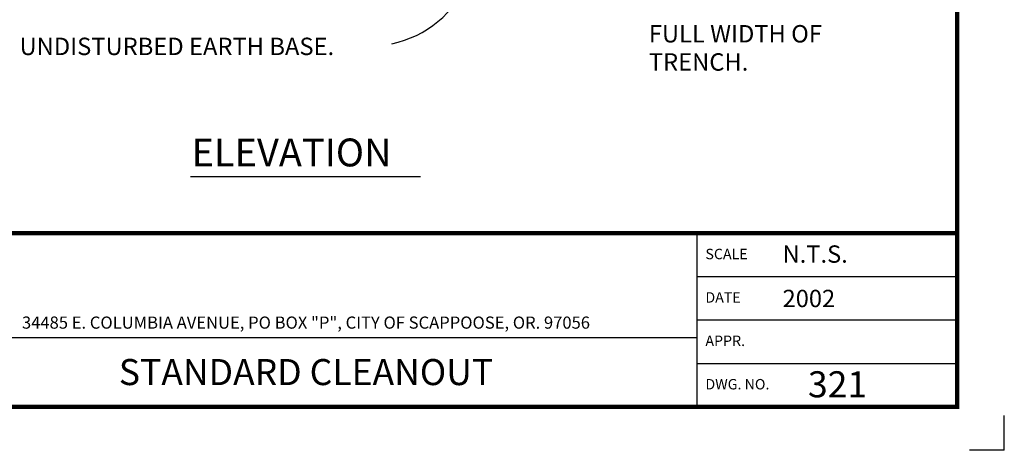
# Model space of a CAD drawing. Extents: x 0 to 8.5, y 0 to 11.
# Drawn here: x 2.8 to 8.5, y 0 to 2.5 of the extents above; entities that cross this region are included whole.
import ezdxf
from ezdxf.enums import TextEntityAlignment as Align

# ---------------------------------------------------------------- set-up
doc = ezdxf.new("R2010")
doc.units = 0
doc.header["$MEASUREMENT"] = 0
for name, color, linetype in [('BDR', 7, 'CONTINUOUS'), ('DTLTXT', 7, 'CONTINUOUS'), ('LINE', 7, 'CONTINUOUS'), ('OUTLINE8_5X11', 7, 'CONTINUOUS')]:
    doc.layers.add(name, color=color, linetype=linetype)
doc.styles.add('ROMAND', font='romand', dxfattribs={"height": 0.07})
doc.styles.add('ROMANS', font='ROMANS.shx', dxfattribs={"height": 0.1})

# ---------------------------------------------------------------- blocks, each defined once
blk = doc.blocks.new('CITY BLOCK')
at = {"layer": 'BDR', "style": 'ROMANS'}
blk.add_text('2002', height=0.0997, dxfattribs=at).set_placement((7.2267, 0.8223))
at = {"layer": 'BDR', "style": 'ROMAND'}
blk.add_text('34485 E. COLUMBIA AVENUE, PO BOX "P", CITY OF SCAPPOOSE, OR. 97056', height=0.069811, dxfattribs=at).set_placement((4.4898, 0.6987), align=Align.CENTER)

msp = doc.modelspace()

# ---------------------------------------------------------------- linework, layer by layer
at = {"layer": 'BDR'}
for p, q in [((6.7337, 1.2473), (6.7337, 0.25)), ((6.7337, 0.9979), (8.2297, 0.9979)), ((6.7337, 0.7486), (8.2297, 0.7486)), ((2.2459, 0.6489), (6.7337, 0.6489)), ((6.7337, 0.4993), (8.2297, 0.4993))]:
    msp.add_line(p, q, dxfattribs=at)
at = {"layer": 'BDR', "const_width": 0.0249}
msp.add_lwpolyline([(0.75, 10.7216), (0.75, 0.25), (8.2297, 0.25), (8.2297, 10.7216)], close=True, dxfattribs=at)
msp.add_lwpolyline([(0.75, 1.2473), (8.2297, 1.2473)], dxfattribs=at)
at = {"layer": 'DTLTXT'}
msp.add_line((3.826, 1.5718), (5.1479, 1.5718), dxfattribs=at)
msp.add_arc((4.857, 2.9354), 0.6131, 281.8887, 337.1934, dxfattribs=at)
at = {"layer": 'OUTLINE8_5X11'}
for q in [(8.5, 0.2), (8.3, 0)]:
    msp.add_line((8.5, 0), q, dxfattribs=at)

# ---------------------------------------------------------------- block references
at = {"layer": 'LINE'}
msp.add_blockref('CITY BLOCK', (0, 0), dxfattribs=at)

# ---------------------------------------------------------------- texts
at = {"layer": 'BDR', "style": 'ROMANS'}
for s, height, p in [('SCALE', 0.05984, (6.7836, 1.0977)), ('N.T.S.', 0.09973, (7.2267, 1.0773)), ('DATE', 0.05984, (6.7836, 0.8483)), ('APPR.', 0.05984, (6.7836, 0.599)), ('DWG. NO.', 0.05984, (6.7836, 0.3497))]:
    msp.add_text(s, height=height, dxfattribs=at).set_placement(p)
at = {"layer": 'BDR', "style": 'ROMAND'}
msp.add_text('STANDARD CLEANOUT', height=0.149594, dxfattribs=at).set_placement((4.4898, 0.4494), align=Align.MIDDLE_CENTER)
at = {"layer": 'BDR', "style": 'ROMANS'}
msp.add_text('321', height=0.14959, dxfattribs=at).set_placement((7.3724, 0.3792), align=Align.MIDDLE_LEFT)
at = {"layer": 'DTLTXT', "style": 'ROMANS'}
for s, p in [('FULL WIDTH OF', (6.4585, 2.3425)), ('UNDISTURBED EARTH BASE.', (2.8447, 2.2701)), ('TRENCH.', (6.4585, 2.1806))]:
    msp.add_text(s, height=0.1, dxfattribs=at).set_placement(p)
msp.add_text('ELEVATION', height=0.16, dxfattribs=at).set_placement((4.4069, 1.6308), align=Align.CENTER)

doc.saveas('drawing.dxf')
